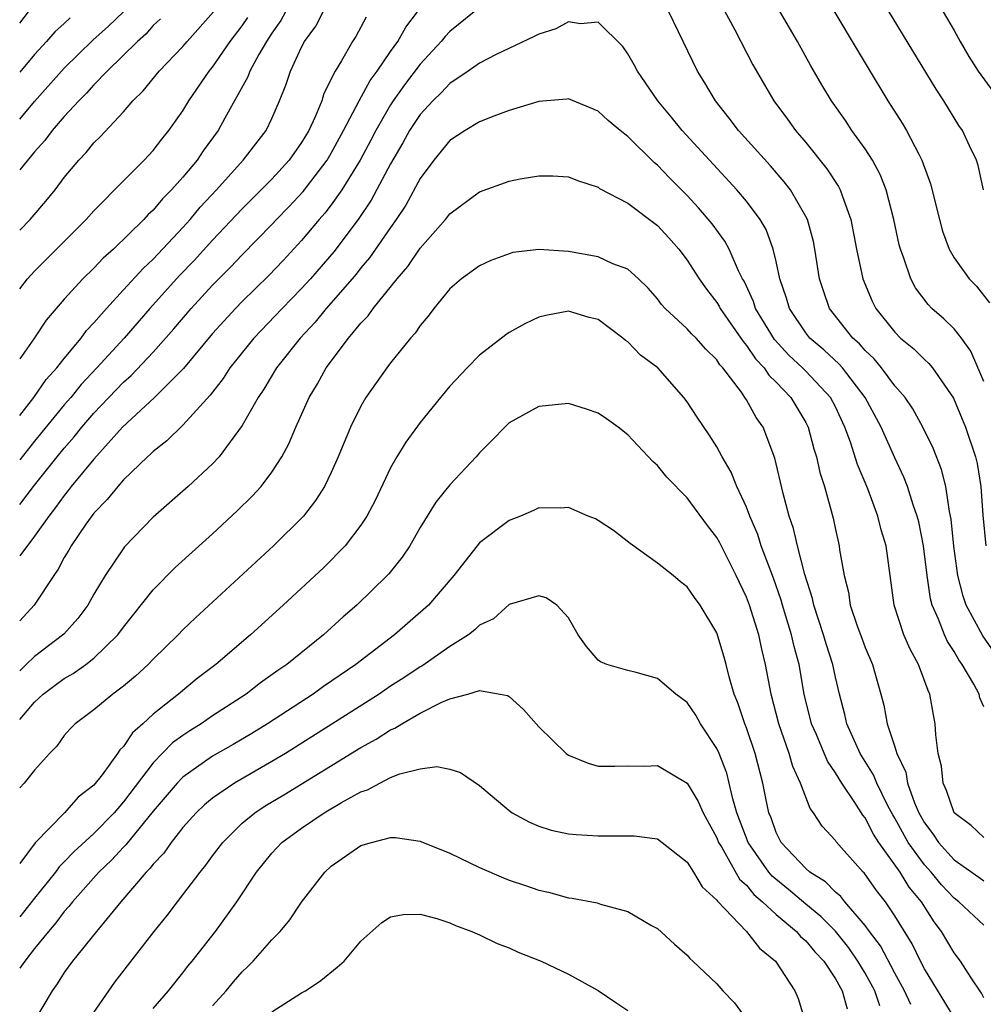
# Model space of a CAD drawing. Units: inches. Extents: x 2577000 to 2580000, y 1503000 to 1506000.
# Drawn here: x 2577000 to 2577065, y 1503688 to 1503754 of the extents above; entities that cross this region are included whole.
import ezdxf

# ---------------------------------------------------------------- set-up
doc = ezdxf.new("R2010")
doc.units = ezdxf.units.IN
doc.header["$MEASUREMENT"] = 0
doc.layers.add('LD25771503_2ft', color=121, linetype='Continuous')

msp = doc.modelspace()

# ---------------------------------------------------------------- linework, layer by layer
at = {"layer": 'LD25771503_2ft'}
for points, elevation in [([(2577064.966, 1503743), (2577064.626, 1503744.626), (2577064.504, 1503745), (2577064.039, 1503745.961), (2577063.562, 1503747), (2577063.323, 1503747.323), (2577062.296, 1503749), (2577061.777, 1503749.777), (2577057, 1503757.662)], 8724), ([(2577046.662, 1503756.662), (2577048.217, 1503753.782), (2577049.426, 1503751.426), (2577050.833, 1503749), (2577051.758, 1503747.759), (2577052.297, 1503747), (2577053, 1503746.177), (2577054.42, 1503744.42), (2577055.21, 1503743.21), (2577055.317, 1503743), (2577055.463, 1503742.537), (2577056.036, 1503741), (2577056.418, 1503739), (2577056.84, 1503737), (2577057.478, 1503735.478), (2577057.725, 1503735), (2577059, 1503733.393), (2577059.39, 1503733), (2577060.274, 1503732.274), (2577061, 1503731.551), (2577061.294, 1503731.294), (2577061.543, 1503731), (2577062.958, 1503728.958), (2577063.529, 1503727.529), (2577063.757, 1503727), (2577064.442, 1503725), (2577064.554, 1503724.554), (2577064.799, 1503723), (2577064.937, 1503721.063), (2577065.123, 1503719)], 8718), ([(2577065, 1503730.083), (2577064.119, 1503732.119), (2577063.485, 1503733), (2577063, 1503733.624), (2577062.292, 1503734.292), (2577061.498, 1503735), (2577061.253, 1503735.253), (2577060.391, 1503736.391), (2577060.068, 1503737), (2577059.607, 1503738.393), (2577059.369, 1503739), (2577059.292, 1503739.292), (2577058.933, 1503741), (2577058.42, 1503743), (2577058.018, 1503744.018), (2577057.484, 1503745), (2577057, 1503745.75), (2577056.101, 1503747), (2577055.662, 1503747.662), (2577054.735, 1503749), (2577054.083, 1503750.083), (2577053.346, 1503751.346), (2577052.426, 1503753), (2577050.439, 1503756.438)], 8720), ([(2577054.218, 1503756.218), (2577057.206, 1503751.206), (2577058.533, 1503749), (2577059.491, 1503747.491), (2577059.778, 1503747), (2577060.611, 1503745.389), (2577060.827, 1503745), (2577061.404, 1503743.404), (2577062.004, 1503741), (2577062.217, 1503740.217), (2577062.663, 1503739), (2577063, 1503738.4), (2577064.007, 1503737), (2577064.496, 1503736.496), (2577065.385, 1503735.385)], 8722), ([(2577000, 1503754.238), (2577000.601, 1503755)], 8736), ([(2577000, 1503747.771), (2577001, 1503748.961), (2577003, 1503751.206), (2577004.921, 1503753.079), (2577005.977, 1503754.022), (2577006.989, 1503755)], 8732), ([(2577000, 1503740.274), (2577000.706, 1503741), (2577001.772, 1503742.228), (2577002.385, 1503743), (2577003, 1503743.822), (2577003.979, 1503745), (2577004.48, 1503745.52), (2577005, 1503746.167), (2577005.422, 1503746.578), (2577007, 1503748.265), (2577007.633, 1503749), (2577008.327, 1503749.672), (2577009.399, 1503751), (2577011, 1503752.664), (2577011.282, 1503753), (2577013.069, 1503755)], 8728), ([(2577017.929, 1503755), (2577017.598, 1503754.402), (2577017, 1503753.557), (2577016.635, 1503753), (2577016.12, 1503752.12), (2577015.52, 1503751), (2577015.384, 1503750.615), (2577013.826, 1503747.826), (2577013.38, 1503747), (2577012.379, 1503745.621), (2577011.956, 1503745), (2577011, 1503743.848), (2577010.239, 1503743), (2577009.622, 1503742.378), (2577009, 1503741.629), (2577008.67, 1503741.33), (2577008.37, 1503741), (2577006.325, 1503739), (2577005.623, 1503738.377), (2577005, 1503737.715), (2577004.262, 1503737), (2577003, 1503735.62), (2577002.464, 1503735), (2577001.791, 1503734.21), (2577000.958, 1503732.958), (2577000, 1503731.6)], 8724), ([(2577000, 1503727.787), (2577000.953, 1503729), (2577001.794, 1503730.206), (2577002.514, 1503731), (2577003, 1503731.633), (2577004.136, 1503733), (2577004.497, 1503733.503), (2577005, 1503734.025), (2577005.844, 1503735), (2577007, 1503736.242), (2577008.313, 1503737.687), (2577009, 1503738.311), (2577011, 1503740.449), (2577011.496, 1503741), (2577012.176, 1503741.823), (2577013.27, 1503743), (2577015.071, 1503745), (2577016.614, 1503747), (2577017, 1503747.794), (2577017.523, 1503749), (2577017.94, 1503750.06), (2577018.256, 1503751), (2577019, 1503752.606), (2577019.2, 1503753), (2577019.963, 1503754.037), (2577020.464, 1503755)], 8722), ([(2577000, 1503721.786), (2577001, 1503723.085), (2577002.52, 1503725), (2577003, 1503725.588), (2577003.669, 1503726.331), (2577004.2, 1503727), (2577005, 1503727.928), (2577007, 1503730.026), (2577007.521, 1503730.479), (2577009, 1503732.056), (2577010.386, 1503733.614), (2577011.559, 1503735), (2577013, 1503736.573), (2577014.216, 1503737.784), (2577015, 1503738.613), (2577017, 1503740.648), (2577017.323, 1503741), (2577018.151, 1503741.849), (2577019.117, 1503742.883), (2577020.726, 1503745), (2577021, 1503745.462), (2577021.834, 1503747), (2577022.883, 1503749), (2577023.624, 1503750.376), (2577024.099, 1503751), (2577025, 1503752.314), (2577025.496, 1503753), (2577026.027, 1503753.973), (2577026.82, 1503755)], 8718), ([(2577030.641, 1503755), (2577029, 1503753.68), (2577028.674, 1503753.327), (2577028.424, 1503753), (2577027, 1503751.465), (2577025.932, 1503750.068), (2577025.175, 1503749), (2577025, 1503748.733), (2577024.005, 1503747), (2577023.667, 1503746.333), (2577022.956, 1503745), (2577021.724, 1503743), (2577021, 1503741.983), (2577020.571, 1503741.429), (2577020.186, 1503741), (2577019, 1503739.582), (2577017.76, 1503738.239), (2577016.785, 1503737.214), (2577015, 1503735.469), (2577014.542, 1503735), (2577013, 1503733.303), (2577011.05, 1503730.951), (2577009.093, 1503729), (2577006.939, 1503727), (2577005, 1503724.847), (2577003.48, 1503723), (2577003.278, 1503722.722), (2577003, 1503722.396), (2577002.424, 1503721.576), (2577001.963, 1503721), (2577001, 1503719.641), (2577000, 1503718.309)], 8716), ([(2577065.749, 1503711.749), (2577064.926, 1503712.926), (2577063.813, 1503715), (2577063.607, 1503715.607), (2577063.252, 1503717), (2577062.978, 1503718.978), (2577062.8, 1503720.8), (2577062.684, 1503721.316), (2577062.43, 1503723), (2577062.146, 1503724.146), (2577061.579, 1503725.579), (2577060.883, 1503727), (2577060.222, 1503728.222), (2577059.689, 1503729), (2577059, 1503729.79), (2577058.091, 1503731), (2577057.602, 1503731.602), (2577057, 1503732.155), (2577056.61, 1503732.61), (2577056.165, 1503733), (2577054.6, 1503735), (2577054.179, 1503736.179), (2577053.919, 1503737), (2577053.601, 1503739), (2577053.504, 1503739.504), (2577053.101, 1503741), (2577053, 1503741.206), (2577051.96, 1503743), (2577051.541, 1503743.541), (2577050.607, 1503744.607), (2577048.46, 1503747), (2577047.833, 1503747.833), (2577046.903, 1503749), (2577046.2, 1503750.2), (2577045.703, 1503751), (2577043.769, 1503755)], 8716), ([(2577062.259, 1503755), (2577063, 1503753.735), (2577063.394, 1503753), (2577063.976, 1503751.976), (2577064.621, 1503751), (2577066.067, 1503749)], 8726), ([(2577023.357, 1503754.644), (2577022.657, 1503753.343), (2577022.432, 1503753), (2577021.697, 1503751.698), (2577021.266, 1503751), (2577020.515, 1503749.485), (2577020.359, 1503749), (2577019.912, 1503747.912), (2577019.483, 1503747), (2577019, 1503746.182), (2577018.177, 1503745), (2577017, 1503743.713), (2577015, 1503741.708), (2577013, 1503739.605), (2577011.761, 1503738.239), (2577010.781, 1503737.219), (2577008.774, 1503735), (2577007.037, 1503733), (2577005.202, 1503731), (2577004.135, 1503729.865), (2577003.439, 1503729), (2577003, 1503728.492), (2577001, 1503726.06), (2577000, 1503724.782)], 8720), ([(2577000, 1503736.323), (2577000.53, 1503737), (2577001, 1503737.506), (2577004.485, 1503741), (2577005, 1503741.587), (2577007, 1503743.612), (2577008.397, 1503745), (2577009, 1503745.646), (2577009.583, 1503746.417), (2577010.062, 1503747), (2577011, 1503748.33), (2577011.401, 1503749), (2577012.768, 1503751), (2577013, 1503751.276), (2577014.196, 1503753), (2577015, 1503754.057), (2577015.385, 1503754.615)], 8726), ([(2577003.409, 1503754.59), (2577003, 1503754.199), (2577002.362, 1503753.638), (2577001.809, 1503753), (2577001, 1503752.122), (2577000, 1503750.934)], 8734), ([(2577009.483, 1503754.517), (2577009, 1503754.068), (2577008.5, 1503753.5), (2577007.938, 1503753), (2577005.893, 1503751), (2577005, 1503750.073), (2577004.494, 1503749.506), (2577003.981, 1503749), (2577003, 1503747.936), (2577002.194, 1503747), (2577001.689, 1503746.311), (2577001, 1503745.548), (2577000, 1503744.336)], 8730), ([(2577065, 1503708.14), (2577064.736, 1503708.736), (2577064.681, 1503709), (2577064.335, 1503709.665), (2577063.548, 1503711), (2577063.314, 1503711.314), (2577063, 1503711.87), (2577062.549, 1503712.549), (2577062.342, 1503713), (2577061.947, 1503714.053), (2577061.52, 1503715), (2577061.41, 1503715.41), (2577061.17, 1503717), (2577060.932, 1503719), (2577060.613, 1503720.613), (2577060.515, 1503721), (2577060.241, 1503721.759), (2577059.854, 1503723), (2577059.614, 1503723.614), (2577059, 1503724.93), (2577058.073, 1503727), (2577057.009, 1503729), (2577055.461, 1503731), (2577055.249, 1503731.249), (2577054.208, 1503732.208), (2577053.275, 1503733), (2577053, 1503733.353), (2577051.894, 1503735), (2577051.7, 1503735.7), (2577051.243, 1503737), (2577051, 1503738.152), (2577050.802, 1503739), (2577050.314, 1503740.314), (2577049.918, 1503741), (2577049, 1503742.223), (2577048.35, 1503743), (2577044.656, 1503747), (2577043.919, 1503747.918), (2577043.018, 1503749), (2577041.641, 1503751), (2577041.422, 1503751.422), (2577041, 1503752.173), (2577040.652, 1503752.652), (2577039, 1503754.306), (2577037.815, 1503754.185), (2577037, 1503754.313), (2577036.143, 1503753.857), (2577035, 1503753.5), (2577034.676, 1503753.324), (2577032.119, 1503752.119), (2577031, 1503751.539), (2577030.241, 1503751), (2577029, 1503750.174), (2577028.442, 1503749.558), (2577027.856, 1503749), (2577027, 1503748.082), (2577026.288, 1503747), (2577025.832, 1503746.168), (2577025, 1503744.747), (2577023.697, 1503742.303), (2577022.811, 1503741), (2577021.174, 1503738.826), (2577019.596, 1503737), (2577019, 1503736.342), (2577017.686, 1503735), (2577015.786, 1503733), (2577014.174, 1503731), (2577013.719, 1503730.281), (2577012.85, 1503729.149), (2577011, 1503727.128), (2577009.922, 1503726.078), (2577009, 1503725.359), (2577008.826, 1503725.174), (2577008.624, 1503725), (2577007, 1503723.438), (2577006.608, 1503723), (2577005.893, 1503722.108), (2577005, 1503721.204), (2577004.461, 1503720.461), (2577003.468, 1503719), (2577003.304, 1503718.696), (2577003, 1503718.199), (2577002.591, 1503717.409), (2577002.296, 1503717), (2577000.98, 1503715), (2577000, 1503713.93)], 8714), ([(2577065, 1503699.329), (2577064.134, 1503700.134), (2577063, 1503700.98), (2577062.486, 1503702.486), (2577062.246, 1503703), (2577062.138, 1503704.138), (2577061.921, 1503705), (2577061.756, 1503706.243), (2577061.728, 1503707), (2577061.597, 1503707.597), (2577061.359, 1503709), (2577061.235, 1503709.235), (2577060.591, 1503711), (2577060.022, 1503712.022), (2577059.607, 1503713), (2577058.96, 1503715), (2577058.41, 1503719), (2577058.08, 1503720.08), (2577057.858, 1503721), (2577057.171, 1503722.829), (2577056.478, 1503724.478), (2577056.011, 1503725.988), (2577055.635, 1503727), (2577055, 1503728.356), (2577054.672, 1503729), (2577053, 1503730.777), (2577052.783, 1503731), (2577051.855, 1503731.855), (2577050.894, 1503732.894), (2577049.612, 1503735), (2577049.473, 1503735.473), (2577048.834, 1503736.834), (2577048.733, 1503737), (2577048.456, 1503737.544), (2577047.824, 1503739), (2577047.535, 1503739.535), (2577046.693, 1503740.693), (2577045.773, 1503741.773), (2577045, 1503742.607), (2577043.806, 1503743.807), (2577043, 1503744.653), (2577042.807, 1503744.807), (2577041, 1503746.599), (2577040.489, 1503747), (2577039.679, 1503747.679), (2577039, 1503748.295), (2577037, 1503749.135), (2577036.889, 1503749.111), (2577035, 1503748.957), (2577033, 1503748.333), (2577031.962, 1503747.962), (2577031, 1503747.578), (2577030.043, 1503747), (2577029, 1503746.316), (2577027.926, 1503745), (2577027, 1503743.754), (2577026.033, 1503741.967), (2577025.383, 1503741), (2577025, 1503740.465), (2577023.592, 1503738.408), (2577023, 1503737.73), (2577022.681, 1503737.319), (2577022.409, 1503737), (2577020.67, 1503735), (2577019.925, 1503734.075), (2577018.906, 1503733), (2577017.319, 1503731), (2577016.448, 1503729.552), (2577016.067, 1503729), (2577015, 1503727.096), (2577013.439, 1503725), (2577013, 1503724.528), (2577011.357, 1503723), (2577009, 1503720.925), (2577007.066, 1503718.934), (2577005.764, 1503717), (2577005, 1503715.73), (2577004.587, 1503715), (2577003.909, 1503714.091), (2577002.969, 1503713.031), (2577001, 1503711.531), (2577000.439, 1503711), (2577000, 1503710.561)], 8712), ([(2577000, 1503707.283), (2577001, 1503708.459), (2577001.579, 1503709), (2577002.393, 1503709.607), (2577003, 1503710.046), (2577003.612, 1503710.388), (2577004.457, 1503711), (2577005, 1503711.422), (2577006.624, 1503713), (2577007, 1503713.514), (2577009, 1503716.02), (2577010.475, 1503717.525), (2577013, 1503719.812), (2577014.657, 1503721.343), (2577015.669, 1503722.331), (2577016.275, 1503723), (2577017, 1503723.953), (2577017.675, 1503725), (2577018.133, 1503725.866), (2577018.611, 1503727), (2577019.508, 1503729), (2577020.078, 1503729.922), (2577020.669, 1503731), (2577022.175, 1503733), (2577023, 1503734.003), (2577023.493, 1503734.507), (2577023.828, 1503735), (2577025.438, 1503737), (2577026.172, 1503737.828), (2577027, 1503739.052), (2577028.712, 1503741), (2577029, 1503741.373), (2577031, 1503742.861), (2577033, 1503743.577), (2577033.736, 1503743.735), (2577035, 1503743.933), (2577035.949, 1503743.949), (2577037, 1503743.87), (2577037.615, 1503743.615), (2577039, 1503743.169), (2577039.091, 1503743.091), (2577041, 1503742.093), (2577043, 1503740.592), (2577043.761, 1503739.761), (2577044.431, 1503739), (2577045, 1503738.252), (2577045.814, 1503737), (2577046.3, 1503736.3), (2577047, 1503735.41), (2577047.154, 1503735.155), (2577047.227, 1503735), (2577048.763, 1503732.763), (2577049, 1503732.508), (2577049.604, 1503731.604), (2577050.179, 1503731), (2577050.498, 1503730.498), (2577051, 1503730.024), (2577051.991, 1503729), (2577053, 1503727.308), (2577053.159, 1503727), (2577053.542, 1503725.542), (2577053.719, 1503725), (2577053.947, 1503723.947), (2577054.26, 1503723), (2577054.85, 1503720.85), (2577055, 1503720.085), (2577055.243, 1503719), (2577055.278, 1503718.722), (2577055.575, 1503717), (2577055.87, 1503715.87), (2577055.988, 1503715), (2577056.479, 1503713.521), (2577056.763, 1503712.763), (2577057, 1503712.14), (2577057.501, 1503711), (2577058.057, 1503709), (2577058.249, 1503708.249), (2577058.477, 1503707), (2577059, 1503705.445), (2577059.136, 1503705), (2577059.74, 1503703.74), (2577059.862, 1503703), (2577060.327, 1503701.673), (2577060.615, 1503701), (2577061, 1503700.307), (2577061.567, 1503699.567), (2577061.931, 1503699), (2577063, 1503697.813), (2577064.662, 1503696.662), (2577065, 1503696.406)], 8710), ([(2577065, 1503693.414), (2577063.312, 1503695), (2577063, 1503695.227), (2577062.141, 1503696.141), (2577061.437, 1503697), (2577061, 1503697.484), (2577059.901, 1503699), (2577059, 1503700.625), (2577058.853, 1503700.853), (2577058.531, 1503701.469), (2577057.777, 1503703), (2577057.563, 1503703.563), (2577056.66, 1503705), (2577055.753, 1503707), (2577055.622, 1503707.622), (2577055.259, 1503709), (2577055, 1503710.137), (2577054.828, 1503711), (2577054.374, 1503712.374), (2577054.199, 1503713), (2577053.537, 1503715), (2577053.451, 1503715.451), (2577052.932, 1503717.068), (2577052.427, 1503719), (2577052.171, 1503720.171), (2577051.876, 1503721), (2577051.473, 1503722.527), (2577050.909, 1503724.909), (2577050.111, 1503727), (2577049.652, 1503727.652), (2577049, 1503728.839), (2577048.897, 1503729), (2577048.651, 1503729.349), (2577047.398, 1503731), (2577047.206, 1503731.206), (2577047, 1503731.528), (2577046.25, 1503732.25), (2577045.594, 1503733), (2577045.293, 1503733.293), (2577045, 1503733.632), (2577043.521, 1503735), (2577043.272, 1503735.272), (2577043, 1503735.636), (2577042.366, 1503736.366), (2577041.716, 1503737), (2577041, 1503737.655), (2577039.985, 1503738.015), (2577039, 1503738.473), (2577037, 1503738.828), (2577035, 1503738.981), (2577033.24, 1503738.76), (2577033, 1503738.691), (2577031.766, 1503738.234), (2577031, 1503737.88), (2577029.788, 1503737), (2577029, 1503736.315), (2577027.912, 1503735), (2577027.528, 1503734.472), (2577027, 1503733.854), (2577026.663, 1503733.337), (2577026.35, 1503733), (2577025, 1503731.338), (2577024.74, 1503731), (2577023.34, 1503729), (2577023, 1503728.417), (2577022.309, 1503727), (2577021.475, 1503725), (2577021, 1503723.945), (2577020.539, 1503723), (2577019.95, 1503722.05), (2577019.122, 1503721), (2577017.118, 1503719), (2577011.854, 1503714.146), (2577011, 1503713.335), (2577010.677, 1503713), (2577009, 1503711.36), (2577008.66, 1503711), (2577007.799, 1503710.201), (2577007, 1503709.522), (2577006.289, 1503709), (2577005, 1503707.936), (2577003.736, 1503707), (2577003.375, 1503706.625), (2577003, 1503706.205), (2577002.505, 1503705.495), (2577002.009, 1503705), (2577001, 1503703.875), (2577000.291, 1503703), (2577000, 1503702.665)], 8708), ([(2577065, 1503688.507), (2577064.839, 1503688.839), (2577064.146, 1503689.855), (2577063.43, 1503691), (2577063, 1503691.55), (2577062.144, 1503693), (2577061.644, 1503693.643), (2577060.792, 1503695), (2577059.969, 1503695.969), (2577059.348, 1503697), (2577057.923, 1503699), (2577057.561, 1503699.561), (2577057, 1503700.655), (2577056.838, 1503700.838), (2577056.303, 1503701.697), (2577055.424, 1503703), (2577055, 1503703.695), (2577054.463, 1503704.463), (2577053.69, 1503706.31), (2577053.384, 1503707), (2577052.89, 1503709), (2577052.544, 1503711), (2577052.208, 1503712.208), (2577052.033, 1503713), (2577051.419, 1503715), (2577051.331, 1503715.331), (2577050.811, 1503716.811), (2577049.986, 1503719), (2577049.753, 1503719.753), (2577049.215, 1503721), (2577049, 1503721.595), (2577048.353, 1503723), (2577047.97, 1503723.97), (2577047.362, 1503725), (2577047, 1503725.666), (2577046.48, 1503726.48), (2577045.665, 1503727.665), (2577045, 1503728.703), (2577044.778, 1503729), (2577043.018, 1503731), (2577041.857, 1503731.857), (2577041, 1503732.752), (2577040.843, 1503732.843), (2577040.669, 1503733), (2577039, 1503734.245), (2577038.393, 1503734.393), (2577037, 1503734.825), (2577035.473, 1503734.527), (2577035, 1503734.421), (2577034.05, 1503733.95), (2577033, 1503733.378), (2577032.772, 1503733.228), (2577031, 1503731.857), (2577030.168, 1503731), (2577029, 1503729.751), (2577028.37, 1503729), (2577027, 1503727.301), (2577026.024, 1503725.976), (2577025.426, 1503725), (2577025, 1503724.254), (2577023.955, 1503722.045), (2577023.404, 1503721), (2577023, 1503720.387), (2577021.938, 1503719), (2577020.482, 1503717.518), (2577017.772, 1503715), (2577015.564, 1503713), (2577013.234, 1503711), (2577011.963, 1503710.037), (2577010.714, 1503709), (2577009, 1503707.636), (2577008.312, 1503707), (2577007.611, 1503706.389), (2577007, 1503705.468), (2577006.755, 1503705.245), (2577006.599, 1503705), (2577005.559, 1503703.559), (2577005, 1503702.85), (2577003.95, 1503702.05), (2577003.03, 1503701), (2577001.039, 1503698.962), (2577000, 1503697.572)], 8706), ([(2577063, 1503687.194), (2577061, 1503690.483), (2577060.727, 1503691), (2577060.159, 1503692.159), (2577059, 1503694.038), (2577058.359, 1503695), (2577057.762, 1503695.762), (2577056.938, 1503696.938), (2577056.862, 1503697), (2577055.045, 1503699.045), (2577055, 1503699.122), (2577054.099, 1503700.099), (2577053.523, 1503701), (2577053.282, 1503701.282), (2577052.637, 1503703), (2577052.116, 1503704.116), (2577051.881, 1503705), (2577051.17, 1503707), (2577050.653, 1503709), (2577050.289, 1503711), (2577050.032, 1503712.032), (2577049.82, 1503713), (2577049.199, 1503715), (2577049, 1503715.54), (2577048.311, 1503717), (2577047.198, 1503719.198), (2577047, 1503719.565), (2577046.366, 1503720.366), (2577045, 1503722.233), (2577043.631, 1503723.631), (2577043, 1503724.414), (2577042.686, 1503724.686), (2577041, 1503726.487), (2577040.337, 1503727), (2577039.564, 1503727.564), (2577039, 1503727.943), (2577038.212, 1503728.212), (2577037, 1503728.586), (2577035, 1503728.38), (2577033, 1503727.282), (2577032.699, 1503727), (2577031.867, 1503726.133), (2577031, 1503725.265), (2577030.777, 1503725), (2577029, 1503723.112), (2577028.06, 1503721.94), (2577027, 1503720.234), (2577026.296, 1503719), (2577025.777, 1503718.223), (2577024.886, 1503717.114), (2577024.779, 1503717), (2577022.73, 1503715), (2577021.802, 1503714.198), (2577020.476, 1503713), (2577017.999, 1503711), (2577017.406, 1503710.594), (2577016.243, 1503709.756), (2577015.257, 1503709), (2577013, 1503707.525), (2577012.238, 1503707), (2577011.471, 1503706.529), (2577011, 1503706.212), (2577010.3, 1503705.7), (2577009, 1503704.372), (2577007, 1503701.736), (2577006.364, 1503701), (2577005, 1503699.606), (2577003.641, 1503698.359), (2577003, 1503697.68), (2577002.651, 1503697.349), (2577002.404, 1503697), (2577001, 1503695.247), (2577000, 1503693.971)], 8704), ([(2577060.073, 1503688.073), (2577059.649, 1503689), (2577059, 1503690.174), (2577058.021, 1503692.021), (2577057.281, 1503693), (2577057, 1503693.397), (2577055.623, 1503695), (2577055.351, 1503695.351), (2577055, 1503695.644), (2577054.331, 1503696.331), (2577053.263, 1503697), (2577053, 1503697.235), (2577051.344, 1503699), (2577051, 1503699.661), (2577050.65, 1503700.651), (2577050.505, 1503701), (2577050.368, 1503701.632), (2577050.106, 1503703), (2577049.589, 1503705), (2577049, 1503706.713), (2577048.884, 1503707), (2577048.415, 1503708.415), (2577048.171, 1503709), (2577047.838, 1503710.162), (2577047.631, 1503711), (2577047.493, 1503711.493), (2577047, 1503713.132), (2577045.877, 1503715), (2577045.502, 1503715.502), (2577045, 1503716.237), (2577044.558, 1503716.558), (2577044.059, 1503717), (2577043, 1503717.835), (2577041.151, 1503719.15), (2577040.027, 1503720.027), (2577039, 1503720.705), (2577038.811, 1503720.811), (2577038.319, 1503721), (2577037, 1503721.57), (2577036.457, 1503721.543), (2577035, 1503721.547), (2577034.63, 1503721.371), (2577033.766, 1503721), (2577033, 1503720.705), (2577031, 1503719.192), (2577030.832, 1503719), (2577029.261, 1503717), (2577027.553, 1503715), (2577025.274, 1503713), (2577022.669, 1503711), (2577020.487, 1503709.513), (2577019.78, 1503709), (2577016.706, 1503707), (2577015.652, 1503706.348), (2577014.397, 1503705.603), (2577013, 1503704.801), (2577011, 1503703.402), (2577010.605, 1503703), (2577009, 1503701.109), (2577007.16, 1503698.84), (2577007, 1503698.685), (2577006.195, 1503697.805), (2577005.338, 1503697), (2577003.552, 1503695), (2577003.316, 1503694.684), (2577003, 1503694.347), (2577002.43, 1503693.57), (2577001.931, 1503693), (2577001, 1503691.842), (2577000.35, 1503691), (2577000, 1503690.516)], 8702), ([(2577057.989, 1503687.989), (2577057.646, 1503689), (2577057, 1503690.181), (2577056.512, 1503691), (2577055.892, 1503691.892), (2577055, 1503693.002), (2577054.007, 1503694.007), (2577053, 1503694.831), (2577051.829, 1503695.829), (2577050.728, 1503696.728), (2577050.51, 1503697), (2577049.112, 1503699), (2577048.35, 1503701), (2577048.069, 1503701.93), (2577047.835, 1503703), (2577047.666, 1503703.666), (2577047.149, 1503705), (2577047, 1503705.339), (2577045.899, 1503707), (2577045.578, 1503707.578), (2577045, 1503708.424), (2577044.229, 1503709), (2577043, 1503710.054), (2577041.551, 1503710.449), (2577041, 1503710.581), (2577039.583, 1503711), (2577039.162, 1503711.162), (2577039, 1503711.29), (2577038.212, 1503712.212), (2577037.658, 1503713), (2577037, 1503714.14), (2577036.214, 1503715), (2577035.489, 1503715.489), (2577035, 1503715.621), (2577033, 1503715.044), (2577031.935, 1503714.066), (2577031, 1503713.635), (2577030.68, 1503713.32), (2577030.261, 1503713), (2577029, 1503712.198), (2577027.113, 1503710.887), (2577027, 1503710.831), (2577025.902, 1503710.098), (2577025, 1503709.525), (2577024.23, 1503709), (2577021.039, 1503706.962), (2577017.911, 1503705), (2577017, 1503704.449), (2577014.488, 1503703), (2577013, 1503701.982), (2577012.462, 1503701.538), (2577011.89, 1503701), (2577011, 1503699.991), (2577010.217, 1503699), (2577009.718, 1503698.282), (2577009, 1503697.534), (2577008.773, 1503697.227), (2577008.536, 1503697), (2577006.824, 1503695), (2577005.17, 1503693), (2577003.559, 1503691), (2577003, 1503690.217), (2577002.537, 1503689.463), (2577002.181, 1503689), (2577001, 1503686.985)], 8700), ([(2577005, 1503687.528), (2577005.999, 1503689), (2577006.421, 1503689.579), (2577009.064, 1503693), (2577009.932, 1503694.068), (2577010.631, 1503695), (2577011, 1503695.461), (2577012.172, 1503697), (2577012.549, 1503697.451), (2577013, 1503698.083), (2577013.686, 1503699), (2577015, 1503700.297), (2577015.849, 1503701), (2577016.545, 1503701.455), (2577017.797, 1503702.203), (2577023, 1503705.398), (2577024.043, 1503705.958), (2577025, 1503706.59), (2577025.298, 1503706.702), (2577025.751, 1503707), (2577027, 1503707.71), (2577028.449, 1503708.449), (2577029, 1503708.666), (2577030.214, 1503709), (2577031, 1503709.244), (2577032.385, 1503709), (2577032.891, 1503708.891), (2577033, 1503708.825), (2577033.957, 1503707.957), (2577035, 1503706.795), (2577036.852, 1503705), (2577037, 1503704.883), (2577038.329, 1503704.329), (2577039, 1503704.139), (2577040.133, 1503704.133), (2577041, 1503704.159), (2577042.146, 1503704.146), (2577043, 1503704.181), (2577045, 1503702.995), (2577045.751, 1503701.751), (2577046.066, 1503701), (2577047, 1503699.296), (2577047.115, 1503699), (2577047.304, 1503698.696), (2577048.524, 1503696.524), (2577049, 1503696.107), (2577049.491, 1503695.491), (2577050.075, 1503695), (2577051, 1503694.134), (2577052.359, 1503693), (2577052.649, 1503692.649), (2577053, 1503692.355), (2577053.614, 1503691.614), (2577054.204, 1503691), (2577055, 1503689.803), (2577055.453, 1503689), (2577055.774, 1503687.774)], 8698), ([(2577009, 1503687.803), (2577010.026, 1503689), (2577011, 1503690.21), (2577011.343, 1503690.657), (2577011.633, 1503691), (2577013.19, 1503693), (2577014.633, 1503695), (2577015.971, 1503697), (2577017, 1503698.269), (2577017.683, 1503699), (2577019, 1503699.966), (2577020.519, 1503701), (2577021.695, 1503701.695), (2577023, 1503702.405), (2577023.458, 1503702.542), (2577024.268, 1503703), (2577025, 1503703.362), (2577025.627, 1503703.627), (2577027, 1503703.968), (2577028.112, 1503704.112), (2577029, 1503703.944), (2577029.711, 1503703.711), (2577031, 1503702.84), (2577033, 1503701.154), (2577033.206, 1503701), (2577034.358, 1503700.358), (2577035, 1503700.09), (2577035.822, 1503699.822), (2577037, 1503699.585), (2577037.525, 1503699.524), (2577039, 1503699.43), (2577039.447, 1503699.447), (2577041.43, 1503699.43), (2577043, 1503699.229), (2577043.32, 1503699), (2577045, 1503697.671), (2577045.42, 1503697), (2577046.003, 1503696.003), (2577047, 1503695.112), (2577047.04, 1503695.04), (2577049.004, 1503693), (2577049.865, 1503691.865), (2577050.949, 1503691), (2577052.254, 1503689), (2577052.474, 1503688.474), (2577052.931, 1503687)], 8696), ([(2577013, 1503687.973), (2577013.915, 1503689), (2577014.407, 1503689.592), (2577015, 1503690.267), (2577015.38, 1503690.62), (2577015.749, 1503691), (2577017, 1503692.432), (2577017.558, 1503693), (2577018.218, 1503693.781), (2577019, 1503694.958), (2577020.573, 1503697), (2577021, 1503697.394), (2577023, 1503698.79), (2577023.724, 1503699), (2577025, 1503699.333), (2577025.33, 1503699.33), (2577027, 1503699.072), (2577027.053, 1503699.053), (2577029, 1503698.261), (2577031, 1503697.305), (2577032.606, 1503696.606), (2577033, 1503696.454), (2577034.094, 1503696.094), (2577035, 1503695.771), (2577035.646, 1503695.646), (2577037, 1503695.27), (2577037.246, 1503695.246), (2577038.925, 1503694.925), (2577039.158, 1503694.842), (2577041, 1503694.338), (2577042.604, 1503693.397), (2577043, 1503693.183), (2577044.14, 1503692.14), (2577045, 1503691.386), (2577045.179, 1503691.179), (2577045.384, 1503691), (2577047, 1503689.472), (2577047.411, 1503689), (2577048.18, 1503688.18), (2577049.023, 1503687.023)], 8694), ([(2577017, 1503687.581), (2577019, 1503688.849), (2577019.265, 1503689), (2577020.307, 1503689.693), (2577021.408, 1503690.592), (2577021.868, 1503691), (2577023, 1503692.339), (2577024.403, 1503693.596), (2577025, 1503693.979), (2577025.854, 1503694.146), (2577027, 1503694.156), (2577028.129, 1503693.871), (2577029, 1503693.573), (2577029.386, 1503693.386), (2577030.489, 1503693), (2577030.832, 1503692.832), (2577031, 1503692.774), (2577032.181, 1503692.181), (2577033, 1503691.879), (2577033.6, 1503691.6), (2577035.159, 1503691), (2577037, 1503690.116), (2577039, 1503689.014), (2577040.192, 1503688.192), (2577041, 1503687.671)], 8692)]:
    msp.add_lwpolyline(points, dxfattribs=dict(at, elevation=elevation))

doc.saveas('drawing.dxf')
